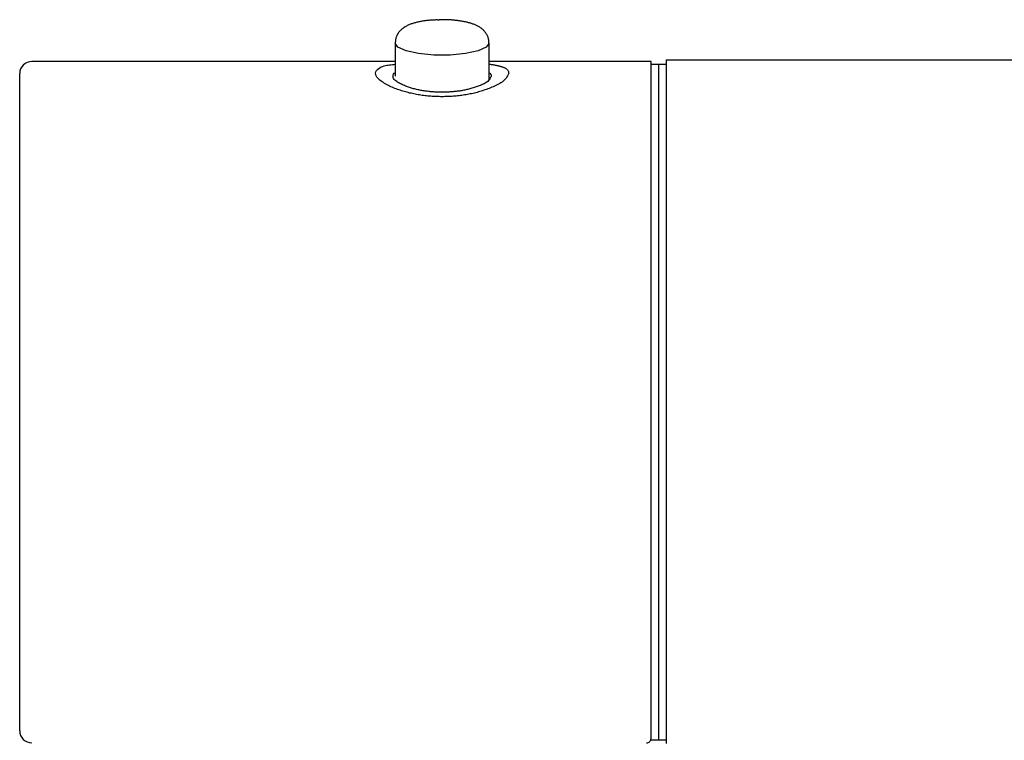
# Model space of a CAD drawing. Units: millimetres. Extents: x 97719 to 123159, y 106110 to 125150.
# Drawn here: x 99911 to 99976, y 108141 to 108189 of the extents above; entities that cross this region are included whole.
import ezdxf

# ---------------------------------------------------------------- set-up
doc = ezdxf.new("R2010")
doc.units = ezdxf.units.MM
doc.header["$LTSCALE"] = 40
doc.header["$MEASUREMENT"] = 0
doc.layers.add('SUISEN', color=4, linetype='Continuous')

# ---------------------------------------------------------------- blocks, each defined once
blk = doc.blocks.new('A$C686313EF')
at = {"layer": 'SUISEN', "linetype": 'Continuous'}
for p, q in [((26.135, 90.401), (26.08, 90.386)), ((26.19, 90.416), (26.135, 90.401)), ((26.245, 90.429), (26.19, 90.416)), ((26.301, 90.442), (26.245, 90.429)), ((26.356, 90.455), (26.301, 90.442)), ((26.412, 90.466), (26.356, 90.455)), ((26.468, 90.478), (26.412, 90.466)), ((26.523, 90.488), (26.468, 90.478)), ((26.579, 90.498), (26.523, 90.488)), ((26.635, 90.508), (26.579, 90.498)), ((26.691, 90.517), (26.635, 90.508)), ((26.747, 90.525), (26.691, 90.517)), ((26.804, 90.533), (26.747, 90.525)), ((26.86, 90.54), (26.804, 90.533)), ((26.916, 90.546), (26.86, 90.54)), ((26.972, 90.552), (26.916, 90.546)), ((27.029, 90.558), (26.972, 90.552)), ((27.085, 90.562), (27.029, 90.558)), ((27.142, 90.567), (27.085, 90.562)), ((27.198, 90.57), (27.142, 90.567)), ((27.255, 90.573), (27.198, 90.57)), ((27.311, 90.576), (27.255, 90.573)), ((27.368, 90.579), (27.311, 90.576)), ((27.425, 90.581), (27.368, 90.579)), ((27.481, 90.583), (27.425, 90.581)), ((27.538, 90.584), (27.481, 90.583)), ((27.595, 90.586), (27.538, 90.584)), ((27.595, 90.586), (27.708, 90.589)), ((27.758, 90.591), (27.708, 90.589)), ((27.809, 90.594), (27.758, 90.591)), ((27.859, 90.596), (27.809, 90.594)), ((27.909, 90.598), (27.859, 90.596)), ((27.959, 90.6), (27.909, 90.598)), ((28.009, 90.601), (27.959, 90.6)), ((28.059, 90.601), (28.009, 90.601)), ((28.11, 90.601), (28.059, 90.601)), ((28.16, 90.601), (28.11, 90.601)), ((28.21, 90.599), (28.16, 90.601)), ((28.26, 90.598), (28.21, 90.599)), ((28.31, 90.596), (28.26, 90.598)), ((28.36, 90.593), (28.31, 90.596)), ((28.411, 90.59), (28.36, 90.593)), ((28.461, 90.587), (28.411, 90.59)), ((28.511, 90.583), (28.461, 90.587)), ((28.561, 90.579), (28.511, 90.583)), ((28.611, 90.575), (28.561, 90.579)), ((28.661, 90.57), (28.611, 90.575)), ((28.711, 90.565), (28.661, 90.57)), ((28.761, 90.559), (28.711, 90.565)), ((28.811, 90.554), (28.761, 90.559)), ((28.861, 90.548), (28.811, 90.554)), ((28.911, 90.541), (28.861, 90.548)), ((28.961, 90.535), (28.911, 90.541)), ((29.011, 90.528), (28.961, 90.535)), ((29.06, 90.521), (29.011, 90.528)), ((29.11, 90.514), (29.06, 90.521)), ((29.16, 90.506), (29.11, 90.514)), ((29.209, 90.498), (29.16, 90.506)), ((29.259, 90.489), (29.209, 90.498)), ((29.308, 90.481), (29.259, 90.489)), ((29.358, 90.471), (29.308, 90.481)), ((29.407, 90.461), (29.358, 90.471)), ((29.456, 90.451), (29.407, 90.461)), ((29.505, 90.44), (29.456, 90.451)), ((29.554, 90.429), (29.505, 90.44)), ((29.603, 90.417), (29.554, 90.429)), ((29.651, 90.405), (29.603, 90.417)), ((29.7, 90.392), (29.651, 90.405)), ((25.029, 89.748), (24.996, 89.701)), ((25.064, 89.793), (25.029, 89.748)), ((25.101, 89.837), (25.064, 89.793)), ((25.14, 89.879), (25.101, 89.837)), ((25.18, 89.919), (25.14, 89.879)), ((25.222, 89.958), (25.18, 89.919)), ((25.266, 89.994), (25.222, 89.958)), ((25.311, 90.03), (25.266, 89.994)), ((25.356, 90.063), (25.311, 90.03)), ((25.403, 90.095), (25.356, 90.063)), ((25.452, 90.126), (25.403, 90.095)), ((25.5, 90.155), (25.452, 90.126)), ((25.55, 90.182), (25.5, 90.155)), ((25.601, 90.208), (25.55, 90.182)), ((25.652, 90.232), (25.601, 90.208)), ((25.704, 90.256), (25.652, 90.232)), ((25.756, 90.277), (25.704, 90.256)), ((25.809, 90.298), (25.756, 90.277)), ((25.862, 90.318), (25.809, 90.298)), ((25.916, 90.336), (25.862, 90.318)), ((25.97, 90.354), (25.916, 90.336)), ((26.025, 90.371), (25.97, 90.354)), ((26.08, 90.386), (26.025, 90.371)), ((29.748, 90.378), (29.7, 90.392)), ((29.797, 90.364), (29.748, 90.378)), ((29.845, 90.349), (29.797, 90.364)), ((29.892, 90.333), (29.845, 90.349)), ((29.94, 90.317), (29.892, 90.333)), ((29.987, 90.299), (29.94, 90.317)), ((30.034, 90.281), (29.987, 90.299)), ((30.08, 90.262), (30.034, 90.281)), ((30.126, 90.242), (30.08, 90.262)), ((30.172, 90.221), (30.126, 90.242)), ((30.217, 90.198), (30.172, 90.221)), ((30.262, 90.175), (30.217, 90.198)), ((30.306, 90.151), (30.262, 90.175)), ((30.35, 90.125), (30.306, 90.151)), ((30.392, 90.099), (30.35, 90.125)), ((30.434, 90.071), (30.392, 90.099)), ((30.475, 90.042), (30.434, 90.071)), ((30.515, 90.011), (30.475, 90.042)), ((30.554, 89.979), (30.515, 90.011)), ((30.591, 89.946), (30.554, 89.979)), ((30.628, 89.912), (30.591, 89.946)), ((30.663, 89.876), (30.628, 89.912)), ((30.696, 89.839), (30.663, 89.876)), ((30.729, 89.8), (30.696, 89.839)), ((30.76, 89.761), (30.729, 89.8)), ((30.79, 89.72), (30.76, 89.761)), ((24.805, 89.114), (24.8, 89.057)), ((24.812, 89.17), (24.805, 89.114)), ((24.819, 89.227), (24.812, 89.17)), ((24.827, 89.283), (24.819, 89.227)), ((24.838, 89.338), (24.827, 89.283)), ((24.851, 89.393), (24.838, 89.338)), ((24.868, 89.447), (24.851, 89.393)), ((24.888, 89.5), (24.868, 89.447)), ((24.911, 89.552), (24.888, 89.5)), ((24.936, 89.603), (24.911, 89.552)), ((24.965, 89.653), (24.936, 89.603)), ((24.996, 89.701), (24.965, 89.653)), ((30.819, 89.678), (30.79, 89.72)), ((30.846, 89.634), (30.819, 89.678)), ((30.872, 89.59), (30.846, 89.634)), ((30.895, 89.545), (30.872, 89.59)), ((30.916, 89.499), (30.895, 89.545)), ((30.935, 89.452), (30.916, 89.499)), ((30.951, 89.404), (30.935, 89.452)), ((30.963, 89.356), (30.951, 89.404)), ((30.972, 89.306), (30.963, 89.356)), ((30.978, 89.257), (30.972, 89.306)), ((30.977, 89.056), (30.979, 89.106)), ((30.98, 89.207), (30.978, 89.257)), ((30.979, 89.106), (30.981, 89.157)), ((30.981, 89.157), (30.98, 89.207)), ((24.8, 89.057), (24.8, 86.882)), ((24.987, 88.782), (24.8, 89.057)), ((25.525, 88.541), (24.987, 88.782)), ((26.35, 88.362), (25.525, 88.541)), ((30.275, 88.541), (29.45, 88.362)), ((30.813, 88.782), (30.275, 88.541)), ((31, 89.057), (30.813, 88.782)), ((31, 86.632), (31, 89.057)), ((24.8, 87.842), (0.8, 87.842)), ((27.362, 88.267), (26.35, 88.362)), ((28.438, 88.267), (27.362, 88.267)), ((29.45, 88.362), (28.438, 88.267)), ((41.7, 87.842), (31, 87.842)), ((41.7, 43.142), (41.7, 87.842)), ((42.7, 87.942), (227.7, 87.942)), ((42.7, 87.942), (42.7, 42.811)), ((23.5, 87.078), (23.52, 87.165)), ((23.52, 87.165), (23.567, 87.246)), ((23.567, 87.246), (23.635, 87.32)), ((23.635, 87.32), (23.715, 87.384)), ((23.715, 87.384), (23.799, 87.439)), ((23.799, 87.439), (23.886, 87.483)), ((23.886, 87.483), (23.974, 87.52)), ((23.974, 87.52), (24.063, 87.549)), ((24.063, 87.549), (24.153, 87.572)), ((24.153, 87.572), (24.244, 87.591)), ((24.244, 87.591), (24.336, 87.605)), ((24.336, 87.605), (24.428, 87.618)), ((24.428, 87.618), (24.521, 87.629)), ((24.521, 87.629), (24.614, 87.639)), ((24.614, 87.639), (24.707, 87.649)), ((24.707, 87.649), (24.8, 87.658)), ((31, 87.67), (31.072, 87.66)), ((31.072, 87.66), (31.108, 87.655)), ((31.108, 87.655), (31.144, 87.65)), ((31.144, 87.65), (31.18, 87.645)), ((31.18, 87.645), (31.217, 87.639)), ((31.217, 87.639), (31.253, 87.634)), ((31.253, 87.634), (31.289, 87.628)), ((31.289, 87.628), (31.326, 87.622)), ((31.326, 87.622), (31.362, 87.615)), ((31.362, 87.615), (31.399, 87.609)), ((31.399, 87.609), (31.436, 87.602)), ((31.436, 87.602), (31.473, 87.595)), ((31.473, 87.595), (31.51, 87.587)), ((31.51, 87.587), (31.547, 87.579)), ((31.547, 87.579), (31.585, 87.57)), ((31.585, 87.57), (31.622, 87.561)), ((31.622, 87.561), (31.66, 87.552)), ((31.66, 87.552), (31.698, 87.542)), ((31.698, 87.542), (31.736, 87.531)), ((31.736, 87.531), (31.775, 87.52)), ((31.775, 87.52), (31.814, 87.508)), ((31.814, 87.508), (31.853, 87.495)), ((31.853, 87.495), (31.892, 87.482)), ((31.892, 87.482), (31.931, 87.468)), ((31.931, 87.468), (31.969, 87.453)), ((31.969, 87.453), (32.007, 87.437)), ((32.007, 87.437), (32.043, 87.419)), ((32.043, 87.419), (32.079, 87.4)), ((32.079, 87.4), (32.112, 87.38)), ((32.112, 87.38), (32.144, 87.358)), ((32.144, 87.358), (32.173, 87.335)), ((32.173, 87.335), (32.2, 87.309)), ((32.2, 87.309), (32.224, 87.282)), ((32.224, 87.282), (32.244, 87.252)), ((32.244, 87.252), (32.261, 87.22)), ((32.261, 87.22), (32.275, 87.186)), ((32.275, 87.186), (32.285, 87.15)), ((32.285, 87.15), (32.293, 87.113)), ((42.7, 87.642), (41.7, 87.642)), ((42.2, 87.642), (42.2, 43.042)), ((0, 43.642), (0, 87.042)), ((23.513, 86.986), (23.5, 87.078)), ((23.548, 86.897), (23.513, 86.986)), ((23.595, 86.815), (23.548, 86.897)), ((23.652, 86.741), (23.595, 86.815)), ((23.717, 86.673), (23.652, 86.741)), ((23.788, 86.61), (23.717, 86.673)), ((23.865, 86.551), (23.788, 86.61)), ((23.944, 86.496), (23.865, 86.551)), ((24.024, 86.444), (23.944, 86.496)), ((24.659, 86.863), (24.665, 86.94)), ((24.671, 86.786), (24.659, 86.863)), ((24.665, 86.94), (24.69, 87.009)), ((24.697, 86.717), (24.671, 86.786)), ((24.69, 87.009), (24.736, 87.06)), ((24.735, 86.657), (24.697, 86.717)), ((24.784, 86.604), (24.735, 86.657)), ((24.736, 87.06), (24.8, 87.091)), ((24.84, 86.558), (24.784, 86.604)), ((24.901, 86.516), (24.84, 86.558)), ((24.964, 86.478), (24.901, 86.516)), ((30.918, 86.528), (30.865, 86.484)), ((30.967, 86.578), (30.918, 86.528)), ((31.01, 86.632), (30.967, 86.578)), ((31, 87.094), (31.016, 87.087)), ((31.049, 86.691), (31.01, 86.632)), ((31.016, 87.087), (31.024, 87.084)), ((31.024, 87.084), (31.032, 87.081)), ((31.032, 87.081), (31.04, 87.077)), ((31.04, 87.077), (31.047, 87.073)), ((31.047, 87.073), (31.054, 87.069)), ((31.085, 86.753), (31.049, 86.691)), ((31.054, 87.069), (31.061, 87.065)), ((31.061, 87.065), (31.068, 87.06)), ((31.068, 87.06), (31.074, 87.055)), ((31.074, 87.055), (31.08, 87.049)), ((31.08, 87.049), (31.085, 87.043)), ((31.085, 87.043), (31.09, 87.037)), ((31.118, 86.817), (31.085, 86.753)), ((31.09, 87.037), (31.095, 87.031)), ((31.095, 87.031), (31.1, 87.024)), ((31.1, 87.024), (31.104, 87.017)), ((31.104, 87.017), (31.108, 87.01)), ((31.108, 87.01), (31.112, 87.002)), ((31.112, 87.002), (31.116, 86.994)), ((31.116, 86.994), (31.119, 86.987)), ((31.15, 86.882), (31.118, 86.817)), ((31.119, 86.987), (31.122, 86.979)), ((31.122, 86.979), (31.125, 86.97)), ((31.125, 86.97), (31.128, 86.962)), ((31.128, 86.962), (31.131, 86.953)), ((31.131, 86.953), (31.134, 86.945)), ((31.134, 86.945), (31.136, 86.936)), ((31.136, 86.936), (31.139, 86.927)), ((31.139, 86.927), (31.141, 86.918)), ((31.141, 86.918), (31.143, 86.909)), ((31.143, 86.909), (31.15, 86.882)), ((31.938, 86.538), (31.865, 86.481)), ((32.005, 86.601), (31.938, 86.538)), ((32.067, 86.669), (32.005, 86.601)), ((32.121, 86.743), (32.067, 86.669)), ((32.171, 86.822), (32.121, 86.743)), ((32.216, 86.904), (32.171, 86.822)), ((32.259, 86.989), (32.216, 86.904)), ((32.3, 87.075), (32.259, 86.989)), ((32.293, 87.113), (32.3, 87.075)), ((24.105, 86.394), (24.024, 86.444)), ((24.186, 86.347), (24.105, 86.394)), ((24.269, 86.301), (24.186, 86.347)), ((24.352, 86.257), (24.269, 86.301)), ((24.435, 86.216), (24.352, 86.257)), ((24.519, 86.176), (24.435, 86.216)), ((24.604, 86.138), (24.519, 86.176)), ((24.69, 86.101), (24.604, 86.138)), ((24.776, 86.066), (24.69, 86.101)), ((24.863, 86.032), (24.776, 86.066)), ((24.95, 86), (24.863, 86.032)), ((25.038, 85.968), (24.95, 86)), ((25.028, 86.441), (24.964, 86.478)), ((25.092, 86.406), (25.028, 86.441)), ((25.127, 85.938), (25.038, 85.968)), ((25.156, 86.372), (25.092, 86.406)), ((25.216, 85.91), (25.127, 85.938)), ((25.219, 86.339), (25.156, 86.372)), ((25.305, 85.882), (25.216, 85.91)), ((25.283, 86.308), (25.219, 86.339)), ((25.347, 86.278), (25.283, 86.308)), ((25.395, 85.855), (25.305, 85.882)), ((25.411, 86.25), (25.347, 86.278)), ((25.485, 85.83), (25.395, 85.855)), ((25.475, 86.222), (25.411, 86.25)), ((25.54, 86.196), (25.475, 86.222)), ((25.606, 86.171), (25.54, 86.196)), ((25.672, 86.147), (25.606, 86.171)), ((25.738, 86.124), (25.672, 86.147)), ((25.805, 86.103), (25.738, 86.124)), ((25.873, 86.082), (25.805, 86.103)), ((25.941, 86.062), (25.873, 86.082)), ((26.01, 86.044), (25.941, 86.062)), ((26.079, 86.026), (26.01, 86.044)), ((26.148, 86.009), (26.079, 86.026)), ((26.218, 85.993), (26.148, 86.009)), ((26.287, 85.977), (26.218, 85.993)), ((26.357, 85.963), (26.287, 85.977)), ((26.428, 85.949), (26.357, 85.963)), ((26.498, 85.936), (26.428, 85.949)), ((26.568, 85.924), (26.498, 85.936)), ((26.638, 85.912), (26.568, 85.924)), ((26.709, 85.901), (26.638, 85.912)), ((26.779, 85.89), (26.709, 85.901)), ((26.85, 85.88), (26.779, 85.89)), ((26.92, 85.871), (26.85, 85.88)), ((26.991, 85.863), (26.92, 85.871)), ((27.061, 85.855), (26.991, 85.863)), ((27.132, 85.848), (27.061, 85.855)), ((27.202, 85.841), (27.132, 85.848)), ((28.692, 85.85), (28.621, 85.843)), ((28.763, 85.857), (28.692, 85.85)), ((28.834, 85.865), (28.763, 85.857)), ((28.904, 85.873), (28.834, 85.865)), ((28.975, 85.882), (28.904, 85.873)), ((29.046, 85.892), (28.975, 85.882)), ((29.116, 85.903), (29.046, 85.892)), ((29.187, 85.914), (29.116, 85.903)), ((29.257, 85.926), (29.187, 85.914)), ((29.326, 85.939), (29.257, 85.926)), ((29.396, 85.953), (29.326, 85.939)), ((29.465, 85.967), (29.396, 85.953)), ((29.534, 85.982), (29.465, 85.967)), ((29.603, 85.998), (29.534, 85.982)), ((29.671, 86.015), (29.603, 85.998)), ((29.739, 86.033), (29.671, 86.015)), ((29.807, 86.052), (29.739, 86.033)), ((29.874, 86.072), (29.807, 86.052)), ((29.942, 86.092), (29.874, 86.072)), ((30.009, 86.113), (29.942, 86.092)), ((30.076, 86.136), (30.009, 86.113)), ((30.143, 86.158), (30.076, 86.136)), ((30.21, 86.182), (30.143, 86.158)), ((30.278, 86.207), (30.21, 86.182)), ((30.345, 86.232), (30.278, 86.207)), ((30.393, 85.854), (30.304, 85.828)), ((30.413, 86.258), (30.345, 86.232)), ((30.482, 85.881), (30.393, 85.854)), ((30.481, 86.284), (30.413, 86.258)), ((30.549, 86.312), (30.481, 86.284)), ((30.57, 85.909), (30.482, 85.881)), ((30.616, 86.341), (30.549, 86.312)), ((30.658, 85.939), (30.57, 85.909)), ((30.682, 86.372), (30.616, 86.341)), ((30.746, 85.969), (30.658, 85.939)), ((30.746, 86.406), (30.682, 86.372)), ((30.807, 86.443), (30.746, 86.406)), ((30.834, 86.001), (30.746, 85.969)), ((30.865, 86.484), (30.807, 86.443)), ((30.921, 86.033), (30.834, 86.001)), ((31.009, 86.067), (30.921, 86.033)), ((31.096, 86.102), (31.009, 86.067)), ((31.184, 86.138), (31.096, 86.102)), ((31.272, 86.174), (31.184, 86.138)), ((31.36, 86.212), (31.272, 86.174)), ((31.448, 86.251), (31.36, 86.212)), ((31.536, 86.292), (31.448, 86.251)), ((31.622, 86.334), (31.536, 86.292)), ((31.706, 86.379), (31.622, 86.334)), ((31.788, 86.428), (31.706, 86.379)), ((31.865, 86.481), (31.788, 86.428)), ((25.576, 85.806), (25.485, 85.83)), ((25.667, 85.783), (25.576, 85.806)), ((25.758, 85.76), (25.667, 85.783)), ((25.85, 85.739), (25.758, 85.76)), ((25.942, 85.719), (25.85, 85.739)), ((26.034, 85.7), (25.942, 85.719)), ((26.126, 85.682), (26.034, 85.7)), ((26.218, 85.665), (26.126, 85.682)), ((26.31, 85.649), (26.218, 85.665)), ((26.403, 85.633), (26.31, 85.649)), ((26.496, 85.619), (26.403, 85.633)), ((26.588, 85.606), (26.496, 85.619)), ((26.681, 85.594), (26.588, 85.606)), ((26.774, 85.582), (26.681, 85.594)), ((26.867, 85.572), (26.774, 85.582)), ((26.96, 85.562), (26.867, 85.572)), ((27.054, 85.553), (26.96, 85.562)), ((27.147, 85.546), (27.054, 85.553)), ((27.24, 85.539), (27.147, 85.546)), ((27.273, 85.835), (27.202, 85.841)), ((27.334, 85.533), (27.24, 85.539)), ((27.344, 85.83), (27.273, 85.835)), ((27.427, 85.528), (27.334, 85.533)), ((27.414, 85.825), (27.344, 85.83)), ((27.485, 85.821), (27.414, 85.825)), ((27.521, 85.524), (27.427, 85.528)), ((27.556, 85.818), (27.485, 85.821)), ((27.614, 85.521), (27.521, 85.524)), ((27.627, 85.815), (27.556, 85.818)), ((27.708, 85.519), (27.614, 85.521)), ((27.698, 85.813), (27.627, 85.815)), ((27.769, 85.812), (27.698, 85.813)), ((27.801, 85.517), (27.708, 85.519)), ((27.84, 85.811), (27.769, 85.812)), ((27.895, 85.517), (27.801, 85.517)), ((27.911, 85.811), (27.84, 85.811)), ((27.988, 85.517), (27.895, 85.517)), ((27.982, 85.811), (27.911, 85.811)), ((28.053, 85.812), (27.982, 85.811)), ((28.082, 85.519), (27.988, 85.517)), ((28.124, 85.814), (28.053, 85.812)), ((28.176, 85.521), (28.082, 85.519)), ((28.195, 85.816), (28.124, 85.814)), ((28.269, 85.524), (28.176, 85.521)), ((28.266, 85.819), (28.195, 85.816)), ((28.337, 85.823), (28.266, 85.819)), ((28.363, 85.528), (28.269, 85.524)), ((28.408, 85.827), (28.337, 85.823)), ((28.456, 85.533), (28.363, 85.528)), ((28.479, 85.832), (28.408, 85.827)), ((28.55, 85.539), (28.456, 85.533)), ((28.55, 85.837), (28.479, 85.832)), ((28.621, 85.843), (28.55, 85.837)), ((28.644, 85.545), (28.55, 85.539)), ((28.737, 85.553), (28.644, 85.545)), ((28.831, 85.561), (28.737, 85.553)), ((28.924, 85.571), (28.831, 85.561)), ((29.018, 85.581), (28.924, 85.571)), ((29.111, 85.592), (29.018, 85.581)), ((29.204, 85.604), (29.111, 85.592)), ((29.297, 85.617), (29.204, 85.604)), ((29.39, 85.631), (29.297, 85.617)), ((29.483, 85.646), (29.39, 85.631)), ((29.576, 85.662), (29.483, 85.646)), ((29.668, 85.679), (29.576, 85.662)), ((29.76, 85.697), (29.668, 85.679)), ((29.852, 85.716), (29.76, 85.697)), ((29.943, 85.736), (29.852, 85.716)), ((30.034, 85.757), (29.943, 85.736)), ((30.124, 85.78), (30.034, 85.757)), ((30.214, 85.803), (30.124, 85.78)), ((30.304, 85.828), (30.214, 85.803)), ((41.683, 43.042), (42.7, 43.042))]:
    blk.add_line(p, q, dxfattribs=at)
for centre, radius, start, end in [((0.8, 87.042), 0.8, 89.99797, 180.0031), ((0.8, 43.642), 0.8, 179.9969, 270.00203), ((41.4, 43.142), 0.3, 269.99589, 0.00269)]:
    blk.add_arc(centre, radius, start, end, dxfattribs=at)

msp = doc.modelspace()

# ---------------------------------------------------------------- block references
at = {"lineweight": 18}
msp.add_blockref('A$C686313EF', (99911.033, 108098.066), dxfattribs=at)

doc.saveas('drawing.dxf')
